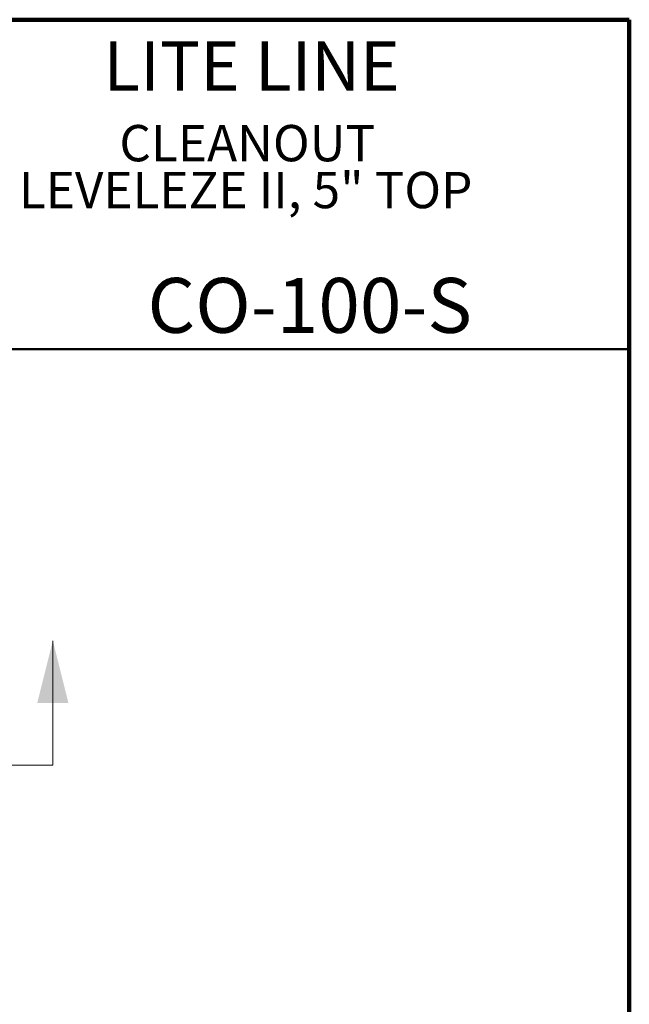
# Model space of a CAD drawing. Units: inches. Extents: x 0.2 to 8.4, y 0.1 to 10.9.
# Drawn here: x 6.1 to 8.4, y 7.2 to 10.9 of the extents above; entities that cross this region are included whole.
import ezdxf

# ---------------------------------------------------------------- set-up
doc = ezdxf.new("R2010")
doc.units = ezdxf.units.IN
doc.header["$MEASUREMENT"] = 0
doc.linetypes.add('PHANTOM', pattern=[0.5, 0.25, -0.05, 0.05, -0.05, 0.05, -0.05])
doc.styles.add('SLDTEXTSTYLE1', font='TXT', dxfattribs={"width": 0.605})

# ---------------------------------------------------------------- blocks, each defined once
blk = doc.blocks.new('SW_NOTE_1')
at = {"color": 0, "linetype": 'Continuous', "lineweight": 18, "attachment_point": 2, "style": 'SLDTEXTSTYLE1'}
for s, insert, char_height in [('CLEANOUT', (0.5038, 0.1776), 0.1378), ('LEVELEZE II, 5" TOP', (0.4978, -0.0004), 0.137795)]:
    blk.add_mtext(s, dxfattribs=dict(at, insert=insert, char_height=char_height))

msp = doc.modelspace()

# ---------------------------------------------------------------- linework, layer by layer
at = {"color": 7, "linetype": 'Continuous', "lineweight": 100}
for p, q in [((8.3984375, 10.9375), (0.3984375, 10.9375)), ((8.3984375, 0.0625), (8.3984375, 10.9375))]:
    msp.add_line(p, q, dxfattribs=at)
at = {"color": 7, "linetype": 'Continuous', "lineweight": 50}
msp.add_line((0.3984375, 9.6875), (8.3984375, 9.6875), dxfattribs=at)
at = {"color": 7, "linetype": 'Continuous', "lineweight": 18}
msp.add_line((6.20995854, 8.10830175), (6.20995854, 8.58074269), dxfattribs=at)
at = {"color": 7, "linetype": 'PHANTOM', "lineweight": 18}
msp.add_line((6.20995854, 8.10830175), (3.88495854, 8.10830175), dxfattribs=at)
at = {"color": 7, "linetype": 'Continuous', "lineweight": 18}
msp.add_solid([(6.20995854, 8.58074269), (6.15090342, 8.34452222), (6.26901365, 8.34452222)], dxfattribs=at)

# ---------------------------------------------------------------- block references
msp.add_blockref('SW_NOTE_1', (6.44413297, 10.36036608), dxfattribs=at)

# ---------------------------------------------------------------- texts
at = {"color": 7, "linetype": 'Continuous', "lineweight": 18, "attachment_point": 2, "style": 'SLDTEXTSTYLE1'}
for s, insert, char_height in [('LITE LINE', (6.96450466, 10.8551068), 0.1875), ('CO-100-S', (7.18531681, 9.9574813), 0.208333333)]:
    msp.add_mtext(s, dxfattribs=dict(at, insert=insert, char_height=char_height))

doc.saveas('drawing.dxf')
